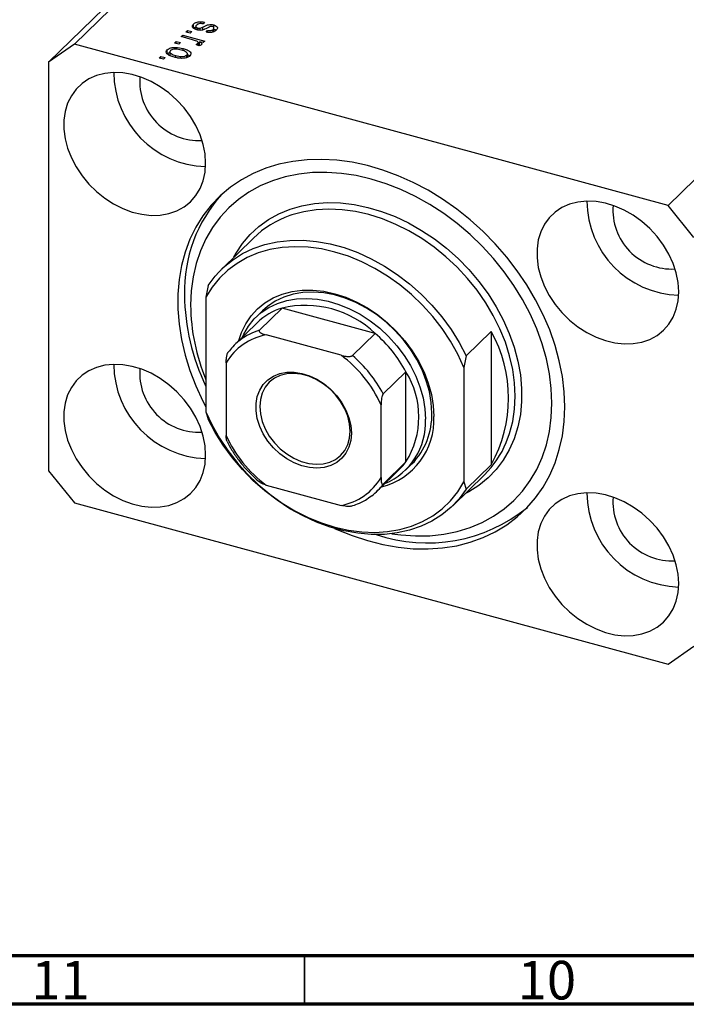
# Model space of a CAD drawing. Units: millimetres. Extents: x 15 to 634, y 5 to 415.
# Drawn here: x 73 to 141, y 5 to 106 of the extents above; entities that cross this region are included whole.
import ezdxf

# ---------------------------------------------------------------- set-up
doc = ezdxf.new("R2010")
doc.units = ezdxf.units.MM
doc.styles.add('SLDTEXTSTYLE0', font='TXT', dxfattribs={"width": 0.75})

msp = doc.modelspace()

# ---------------------------------------------------------------- linework, layer by layer
at = {"color": 7, "linetype": 'Continuous', "lineweight": 25}
for p, q in [((115.683, 140.151), (78.348, 103.71)), ((113.03, 138.3), (75.695, 101.859)), ((176.708, 123.565), (139.373, 87.125)), ((90.593, 105.351), (90.593, 105.78)), ((90.827, 105.597), (90.827, 105.228)), ((91.032, 105.169), (91.032, 105.371)), ((91.275, 105.144), (91.275, 105.354)), ((91.722, 105.978), (91.592, 105.801)), ((92.666, 105.396), (92.666, 105.695)), ((92.692, 105), (92.692, 105.436)), ((89.32, 104.487), (89.49, 104.652)), ((90.487, 104.169), (89.32, 104.487)), ((89.49, 104.652), (91.741, 104.04)), ((89.49, 104.44), (89.49, 104.652)), ((89.808, 104.963), (89.977, 105.128)), ((90.25, 104.843), (89.808, 104.963)), ((89.977, 105.128), (90.42, 105.008)), ((89.977, 104.917), (89.977, 105.128)), ((90.42, 105.008), (90.25, 104.843)), ((91.901, 104.95), (92.031, 105.126)), ((92.031, 104.932), (92.031, 105.126)), ((92.604, 104.974), (92.604, 105.234)), ((78.348, 103.71), (75.695, 101.859)), ((139.373, 87.125), (78.348, 103.71)), ((88.641, 103.824), (88.811, 103.99)), ((89.083, 103.704), (88.641, 103.824)), ((88.811, 103.99), (89.253, 103.87)), ((88.811, 103.778), (88.811, 103.99)), ((89.253, 103.87), (89.083, 103.704)), ((89.512, 103.035), (89.512, 103.27)), ((91.13, 103.545), (90.872, 103.694)), ((91.027, 103.604), (91.027, 103.795)), ((91.06, 103.585), (91.06, 103.865)), ((91.06, 103.797), (91.212, 103.756)), ((91.571, 103.875), (91.212, 103.972)), ((91.212, 103.544), (91.212, 103.972)), ((91.741, 104.04), (91.571, 103.875)), ((87.071, 102.292), (87.241, 102.458)), ((87.513, 102.172), (87.071, 102.292)), ((87.241, 102.458), (87.683, 102.337)), ((87.241, 102.246), (87.241, 102.458)), ((87.683, 102.337), (87.513, 102.172)), ((87.89, 102.713), (87.89, 103.141)), ((88.152, 102.992), (88.152, 102.544)), ((88.771, 102.341), (88.771, 102.545)), ((89.905, 102.34), (89.905, 102.599)), ((89.941, 102.693), (90.251, 102.483)), ((89.961, 102.356), (89.961, 102.769)), ((75.695, 101.859), (75.695, 59.858)), ((142.026, 83.832), (139.373, 87.125)), ((96.753, 83.783), (93.486, 80.594)), ((92.094, 78.892), (91.86, 77.699)), ((91.86, 77.699), (91.86, 65.914)), ((97.677, 76.301), (97.023, 75.663)), ((99.69, 76.578), (97.357, 74.3)), ((109.257, 73.978), (99.69, 76.578)), ((97.139, 75.077), (94.806, 72.8)), ((109.257, 73.978), (106.923, 71.7)), ((118.626, 71.681), (121.193, 74.186)), ((121.193, 74.186), (121.193, 60.471)), ((105.762, 71.725), (98.051, 73.82)), ((93.947, 70.958), (93.947, 63.485)), ((118.626, 71.681), (118.393, 70.488)), ((112.433, 70.036), (110.1, 67.758)), ((112.433, 60.764), (112.433, 70.036)), ((118.393, 70.488), (118.393, 58.703)), ((91.86, 65.914), (92.094, 65.177)), ((109.866, 59.158), (109.866, 66.631)), ((112.433, 60.764), (110.1, 58.487)), ((75.695, 59.858), (78.348, 56.566)), ((109.474, 57.772), (111.807, 60.049)), ((112.39, 59.919), (113.043, 60.557)), ((121.193, 60.471), (118.626, 57.966)), ((117.234, 56.263), (120.501, 59.452)), ((98.051, 58.391), (105.762, 56.296)), ((118.393, 58.703), (118.626, 57.966)), ((78.348, 56.566), (139.373, 39.98)), ((139.373, 39.98), (142.026, 41.831))]:
    msp.add_line(p, q, dxfattribs=at)
at = {"color": 8, "linetype": 'Continuous', "lineweight": 25}
msp.add_line((91.56, 105.184), (91.56, 105.476), dxfattribs=at)
at = {"color": 7, "linetype": 'Continuous', "lineweight": 70}
for p, q in [((584, 10), (20, 10)), ((589, 5), (15, 5))]:
    msp.add_line(p, q, dxfattribs=at)
at = {"color": 7, "linetype": 'Continuous', "lineweight": 35}
msp.add_line((102, 10), (102, 5), dxfattribs=at)
at = {"color": 7, "linetype": 'Continuous', "lineweight": 25, "flags": 128}
for points in [[(91.835, 91.473), (91.77, 92.433), (91.576, 93.411), (91.256, 94.391), (90.817, 95.353), (90.265, 96.282), (89.611, 97.16), (88.867, 97.972), (88.045, 98.704), (87.161, 99.342), (86.23, 99.875), (85.269, 100.293), (84.295, 100.59), (83.325, 100.759), (82.377, 100.797), (81.467, 100.705), (80.613, 100.483), (79.828, 100.136), (79.127, 99.67), (78.523, 99.093), (78.027, 98.415), (77.646, 97.649), (77.388, 96.807), (77.259, 95.906), (77.259, 94.962), (77.388, 93.99), (77.646, 93.009), (78.027, 92.036), (78.523, 91.088), (79.127, 90.183), (79.828, 89.336), (80.613, 88.562), (81.467, 87.876), (82.377, 87.289), (83.325, 86.812), (84.295, 86.454), (85.269, 86.221), (86.23, 86.117), (87.161, 86.144), (88.045, 86.301), (88.867, 86.586), (89.611, 86.994), (90.265, 87.517), (90.817, 88.146), (91.256, 88.869), (91.576, 89.675), (91.77, 90.548), (91.835, 91.473)], [(128.76, 66.437), (128.697, 67.986), (128.508, 69.56), (128.196, 71.148), (127.761, 72.741), (127.207, 74.328), (126.537, 75.899), (125.754, 77.445), (124.866, 78.955), (123.876, 80.42), (122.791, 81.831), (121.618, 83.179), (120.364, 84.456), (119.037, 85.652), (117.647, 86.761), (116.2, 87.776), (114.708, 88.691), (113.178, 89.498), (111.621, 90.195), (110.047, 90.775), (108.465, 91.235), (106.885, 91.573), (105.318, 91.786), (103.774, 91.873), (102.261, 91.833), (100.791, 91.668), (99.371, 91.376), (98.011, 90.961), (96.72, 90.426), (95.506, 89.773), (94.376, 89.006), (93.338, 88.131), (92.397, 87.153), (91.561, 86.079), (90.835, 84.914), (90.222, 83.667), (89.727, 82.345), (89.353, 80.956), (89.102, 79.51), (88.977, 78.016), (88.977, 76.482), (89.102, 74.919), (89.353, 73.337), (89.727, 71.745), (90.222, 70.154), (90.835, 68.574), (91.561, 67.014), (91.86, 66.44)], [(110.981, 53.386), (111.917, 53.259), (113.42, 53.156), (114.891, 53.181), (116.321, 53.333), (117.7, 53.612), (119.019, 54.015), (120.268, 54.54), (121.439, 55.183), (122.525, 55.94), (123.517, 56.806), (124.409, 57.774), (125.194, 58.838), (125.869, 59.992), (126.427, 61.226), (126.865, 62.533), (127.18, 63.903), (127.37, 65.328), (127.433, 66.797), (127.37, 68.301), (127.18, 69.829), (126.865, 71.371), (126.427, 72.916), (125.869, 74.453), (125.194, 75.973), (124.409, 77.465), (123.517, 78.918), (122.525, 80.323), (121.439, 81.67), (120.268, 82.95), (119.019, 84.154), (117.7, 85.274), (116.321, 86.302), (114.891, 87.231), (113.42, 88.056), (111.917, 88.769), (110.394, 89.367), (108.86, 89.846), (107.326, 90.201), (105.803, 90.431), (104.301, 90.534), (102.83, 90.509), (101.4, 90.357), (100.021, 90.078), (98.702, 89.675), (97.453, 89.15), (96.281, 88.507), (95.196, 87.75), (94.204, 86.885), (93.312, 85.916), (92.526, 84.852), (91.852, 83.698), (91.294, 82.464), (90.856, 81.157), (90.541, 79.787), (90.351, 78.362), (90.287, 76.893), (90.287, 76.893)], [(140.478, 78.252), (140.413, 79.213), (140.219, 80.191), (139.899, 81.17), (139.46, 82.133), (138.908, 83.062), (138.254, 83.94), (137.51, 84.752), (136.688, 85.484), (135.804, 86.122), (134.873, 86.655), (133.912, 87.073), (132.938, 87.369), (131.968, 87.538), (131.02, 87.577), (130.11, 87.485), (129.256, 87.263), (128.471, 86.916), (127.77, 86.45), (127.166, 85.872), (126.669, 85.195), (126.289, 84.428), (126.031, 83.587), (125.902, 82.686), (125.902, 81.742), (126.031, 80.77), (126.289, 79.789), (126.669, 78.816), (127.166, 77.868), (127.77, 76.963), (128.471, 76.115), (129.256, 75.342), (130.11, 74.656), (131.02, 74.069), (131.968, 73.592), (132.938, 73.234), (133.912, 73.001), (134.873, 72.897), (135.804, 72.924), (136.688, 73.081), (137.51, 73.366), (138.254, 73.774), (138.908, 74.297), (139.46, 74.925), (139.899, 75.649), (140.219, 76.455), (140.413, 77.328), (140.478, 78.252)], [(92.094, 78.892), (92.816, 79.872), (93.65, 80.751), (94.586, 81.521), (95.618, 82.176), (96.736, 82.709), (97.93, 83.116), (99.189, 83.394), (100.503, 83.539), (101.86, 83.552), (103.247, 83.43), (104.654, 83.176), (106.066, 82.793), (107.473, 82.282), (108.86, 81.649), (110.217, 80.899), (111.531, 80.039), (112.79, 79.077), (113.984, 78.021), (115.102, 76.88), (116.134, 75.665), (117.07, 74.385), (117.904, 73.053), (118.626, 71.681)], [(118.393, 70.488), (117.756, 71.855), (117.004, 73.189), (116.146, 74.478), (115.188, 75.711), (114.139, 76.876), (113.008, 77.962), (111.806, 78.96), (110.544, 79.861), (109.233, 80.657), (107.885, 81.34), (106.512, 81.904), (105.127, 82.344), (103.741, 82.657), (102.368, 82.839), (101.02, 82.889), (99.709, 82.806), (98.447, 82.591), (97.245, 82.246), (96.115, 81.774), (95.066, 81.18), (94.107, 80.468), (93.249, 79.646), (92.498, 78.72), (91.86, 77.699)], [(95.248, 73.232), (95.527, 74.066), (95.963, 74.968), (96.515, 75.786), (97.175, 76.508), (97.935, 77.126), (98.785, 77.631), (99.715, 78.018), (100.714, 78.282), (101.767, 78.418), (102.863, 78.426), (103.988, 78.306), (105.127, 78.058), (106.265, 77.687), (107.39, 77.196), (108.486, 76.592), (109.54, 75.883), (110.538, 75.077), (111.468, 74.184), (112.319, 73.217), (113.079, 72.186), (113.739, 71.105), (114.29, 69.988), (114.727, 68.848), (115.042, 67.7), (115.234, 66.558), (115.297, 65.437)], [(115.089, 65.785), (115.025, 66.877), (114.836, 67.989), (114.523, 69.107), (114.09, 70.216), (113.544, 71.302), (112.891, 72.35), (112.14, 73.348), (111.301, 74.281), (110.384, 75.138), (109.401, 75.907), (108.366, 76.579), (107.292, 77.145), (106.193, 77.597), (105.082, 77.929), (103.975, 78.138), (102.887, 78.22), (101.83, 78.174), (100.82, 78.002), (99.869, 77.704), (98.989, 77.286), (98.193, 76.752), (97.677, 76.301)], [(95.594, 73.569), (95.745, 73.897), (96.235, 74.73), (96.836, 75.472), (97.539, 76.115), (98.336, 76.648), (99.215, 77.067), (100.167, 77.364), (101.177, 77.537), (102.233, 77.582), (103.322, 77.5), (104.429, 77.292), (105.539, 76.959), (106.639, 76.507), (107.713, 75.941), (108.748, 75.269), (109.73, 74.5), (110.647, 73.643), (111.487, 72.71), (112.238, 71.713), (112.891, 70.664), (113.437, 69.579), (113.869, 68.469), (114.182, 67.351), (114.372, 66.239), (114.435, 65.147)], [(91.835, 61.472), (91.77, 62.432), (91.576, 63.41), (91.256, 64.39), (90.817, 65.352), (90.265, 66.281), (89.611, 67.159), (88.867, 67.972), (88.045, 68.703), (87.161, 69.341), (86.23, 69.874), (85.269, 70.292), (84.295, 70.589), (83.325, 70.758), (82.377, 70.796), (81.467, 70.704), (80.613, 70.482), (79.828, 70.135), (79.127, 69.669), (78.523, 69.092), (78.027, 68.414), (77.646, 67.648), (77.388, 66.807), (77.259, 65.906), (77.259, 64.961), (77.388, 63.989), (77.646, 63.008), (78.027, 62.035), (78.523, 61.087), (79.127, 60.182), (79.828, 59.335), (80.613, 58.561), (81.467, 57.875), (82.377, 57.288), (83.325, 56.811), (84.295, 56.453), (85.269, 56.22), (86.23, 56.116), (87.161, 56.143), (88.045, 56.3), (88.867, 56.585), (89.611, 56.993), (90.265, 57.516), (90.817, 58.145), (91.256, 58.868), (91.576, 59.674), (91.77, 60.547), (91.835, 61.472)], [(106.815, 63.724), (106.751, 62.978), (106.562, 62.286), (106.253, 61.666), (105.831, 61.134), (105.307, 60.703), (104.695, 60.385), (104.011, 60.188), (103.272, 60.117), (102.498, 60.175), (101.709, 60.358), (100.925, 60.664), (100.166, 61.083), (99.452, 61.605), (98.802, 62.217), (98.232, 62.902), (97.758, 63.643), (97.391, 64.421), (97.141, 65.215), (97.014, 66.005), (97.014, 66.771), (97.141, 67.492), (97.391, 68.15), (97.758, 68.728), (98.232, 69.211), (98.802, 69.587), (99.452, 69.845), (100.166, 69.979), (100.925, 69.986), (101.709, 69.865), (102.498, 69.62), (103.272, 69.256), (104.011, 68.784), (104.695, 68.215), (105.307, 67.565), (105.831, 66.849), (106.253, 66.088), (106.562, 65.299), (106.751, 64.504), (106.815, 63.724)], [(106.69, 63.933), (106.626, 64.691), (106.438, 65.462), (106.13, 66.227), (105.711, 66.963), (105.191, 67.651), (104.586, 68.272), (103.912, 68.809), (103.186, 69.247), (102.43, 69.575), (101.663, 69.784), (100.907, 69.867), (100.181, 69.823), (99.507, 69.652), (98.902, 69.36), (98.382, 68.955), (97.963, 68.446), (97.655, 67.849), (97.467, 67.18), (97.403, 66.457), (97.467, 65.699), (97.655, 64.927), (97.963, 64.163), (98.382, 63.426), (98.902, 62.738), (99.507, 62.117), (100.181, 61.58), (100.907, 61.142), (101.663, 60.814), (102.43, 60.606), (103.186, 60.522), (103.912, 60.567), (104.586, 60.737), (105.191, 61.029), (105.711, 61.435), (106.13, 61.943), (106.438, 62.54), (106.626, 63.209), (106.69, 63.933)], [(91.86, 65.914), (92.498, 64.547), (93.249, 63.213), (94.107, 61.924), (95.066, 60.691), (96.115, 59.526), (97.245, 58.44), (98.447, 57.442), (99.709, 56.541), (101.02, 55.745), (102.368, 55.062), (103.741, 54.498), (105.127, 54.058), (106.512, 53.745), (107.885, 53.563), (109.233, 53.513), (110.544, 53.596), (111.806, 53.811), (113.008, 54.156), (114.139, 54.628), (115.188, 55.222), (116.146, 55.934), (117.004, 56.756), (117.756, 57.682), (118.393, 58.703)], [(105.091, 53.932), (105.318, 53.829), (106.885, 53.191), (108.465, 52.67), (110.047, 52.271), (111.621, 51.995), (113.178, 51.845), (114.708, 51.821), (116.2, 51.924), (117.647, 52.153), (119.037, 52.506), (120.364, 52.982), (121.618, 53.576), (122.791, 54.287), (123.876, 55.108), (124.866, 56.035), (125.754, 57.062), (126.537, 58.183), (127.207, 59.39), (127.761, 60.676), (128.196, 62.032), (128.508, 63.45), (128.697, 64.922), (128.76, 66.437)], [(118.626, 57.966), (117.904, 56.986), (117.07, 56.107), (116.134, 55.337), (115.102, 54.682), (113.984, 54.149), (112.79, 53.741), (111.531, 53.464), (110.217, 53.318), (108.86, 53.306), (107.473, 53.427), (106.066, 53.681), (104.654, 54.065), (103.247, 54.576), (101.86, 55.209), (100.503, 55.958), (99.189, 56.818), (97.93, 57.78), (96.736, 58.836), (95.618, 59.977), (94.586, 61.193), (93.65, 62.472), (92.816, 63.804), (92.094, 65.177)], [(111.807, 60.049), (112.126, 60.385), (112.433, 60.764)], [(140.478, 48.252), (140.413, 49.212), (140.219, 50.19), (139.899, 51.17), (139.46, 52.132), (138.908, 53.061), (138.254, 53.939), (137.51, 54.751), (136.688, 55.483), (135.804, 56.121), (134.873, 56.654), (133.912, 57.072), (132.938, 57.369), (131.968, 57.538), (131.02, 57.576), (130.11, 57.484), (129.256, 57.262), (128.471, 56.915), (127.77, 56.449), (127.166, 55.872), (126.669, 55.194), (126.289, 54.428), (126.031, 53.586), (125.902, 52.686), (125.902, 51.741), (126.031, 50.769), (126.289, 49.788), (126.669, 48.815), (127.166, 47.867), (127.77, 46.962), (128.471, 46.115), (129.256, 45.341), (130.11, 44.655), (131.02, 44.068), (131.968, 43.591), (132.938, 43.233), (133.912, 43), (134.873, 42.896), (135.804, 42.923), (136.688, 43.08), (137.51, 43.365), (138.254, 43.773), (138.908, 44.296), (139.46, 44.925), (139.899, 45.648), (140.219, 46.454), (140.413, 47.327), (140.478, 48.252)]]:
    msp.add_lwpolyline(points, dxfattribs=at)
at = {"color": 8, "linetype": 'Continuous', "lineweight": 25, "flags": 128}
for points in [[(94.733, 81.812), (94.96, 82.219), (95.636, 83.233), (96.422, 84.153), (97.311, 84.97), (98.296, 85.679), (99.368, 86.273), (100.52, 86.748), (101.74, 87.099), (103.019, 87.324), (104.346, 87.42), (105.711, 87.388), (107.102, 87.226), (108.508, 86.937), (109.916, 86.523), (111.316, 85.988), (112.696, 85.335), (114.043, 84.571), (115.348, 83.701), (116.599, 82.733), (117.786, 81.674), (118.899, 80.534), (119.928, 79.323), (120.866, 78.049), (121.705, 76.723), (122.437, 75.358), (123.056, 73.963), (123.558, 72.551), (123.938, 71.133), (124.193, 69.72), (124.321, 68.326), (124.321, 66.96), (124.193, 65.635), (123.938, 64.362), (123.558, 63.15), (123.056, 62.011), (122.437, 60.953), (121.705, 59.985), (120.866, 59.116), (119.928, 58.352), (118.899, 57.699), (118.481, 57.48)], [(122.741, 62.759), (123.088, 63.699), (123.406, 64.923), (123.598, 66.204), (123.662, 67.531), (123.598, 68.893), (123.406, 70.278), (123.088, 71.675), (122.647, 73.071), (122.086, 74.455), (121.41, 75.814), (120.625, 77.138), (119.738, 78.415), (118.756, 79.633), (117.688, 80.783), (116.542, 81.855), (115.329, 82.84), (114.058, 83.729), (112.741, 84.515), (111.39, 85.19), (110.014, 85.75), (108.627, 86.189), (107.24, 86.504), (105.864, 86.692), (104.512, 86.751), (103.196, 86.681), (101.925, 86.483), (100.712, 86.158), (100.498, 86.085)]]:
    msp.add_lwpolyline(points, dxfattribs=at)
at = {"color": 7, "linetype": 'Continuous', "lineweight": 25}
for centre, radius, start, end in [((92.118, 100.853), 9.733, 180.32626, 268.28381), ((91.131, 99.89), 6.072, 175.54303, 273.06704), ((104.439, 78.336), 14.783, 137.72074, 181.54995), ((140.761, 87.633), 9.733, 180.32626, 268.28381), ((139.774, 86.67), 6.072, 175.54303, 273.06704), ((103.808, 76.501), 10.139, 109.05568, 134.09649), ((112.215, 78.245), 22.556, 180.78268, 205.52573), ((111.09, 77.155), 20.804, 180.72254, 202.43499), ((101.5, 70.582), 6.262, 106.79683, 134.13039), ((102.07, 66.436), 10.417, 46.38175, 103.20922), ((100.429, 63.614), 13.614, 28.1471, 49.57827), ((108.822, 67.329), 14.145, 331.00062, 28.99938), ((99.104, 67.937), 5.976, 100.1409, 149.64365), ((99.031, 68.47), 6.05, 127.24961, 134.30167), ((98.11, 61.359), 12.884, 24.1559, 53.56947), ((98.096, 61.336), 13.614, 28.1471, 49.57827), ((92.118, 70.852), 9.733, 180.32626, 268.28381), ((91.131, 69.889), 6.072, 175.54303, 273.06704), ((104.977, 65.4), 8.779, 328.12696, 31.87304), ((108.197, 65.101), 7.109, 283.9964, 2.70868), ((107.639, 64.819), 6.804, 292.67328, 2.76325), ((107.917, 65.577), 7.175, 315.60263, 1.66313), ((105.702, 68.757), 12.884, 204.1559, 233.56947), ((113.419, 66.659), 10.104, 314.49524, 337.29454), ((104.709, 62.179), 5.976, 280.1409, 329.64365), ((105.248, 62.102), 6.05, 307.25183, 323.31052), ((140.761, 57.632), 9.733, 180.32626, 268.28381), ((139.774, 56.669), 6.072, 175.54303, 273.06704), ((114.611, 68.779), 16.348, 251.29764, 309.09334)]:
    msp.add_arc(centre, radius, start, end, dxfattribs=at)
at = {"color": 8, "linetype": 'Continuous', "lineweight": 25}
msp.add_arc((99.232, 68.172), 6.409, 107.0168, 127.06464, dxfattribs=at)
at = {"color": 7, "linetype": 'Continuous', "lineweight": 25}
for points, knots in [([(90.918, 105.191), (90.812, 105.226), (90.601, 105.298), (90.457, 105.472), (90.471, 105.641), (90.552, 105.733), (90.593, 105.78)], [0, 0, 0, 0, 0.2798713, 0.5588848, 0.7791212, 1, 1, 1, 1]), ([(90.593, 105.78), (90.659, 105.834), (90.791, 105.943), (91.215, 106.048), (91.529, 106.004), (91.722, 105.978)], [0, 0, 0, 0, 0.2811856, 0.5607404, 1, 1, 1, 1]), ([(90.593, 105.351), (90.651, 105.412), (90.71, 105.475), (90.824, 105.504), (90.827, 105.504)], [0, 0, 0, 0, 0.9725734, 1, 1, 1, 1]), ([(90.903, 105.681), (90.876, 105.65), (90.822, 105.59), (90.827, 105.494), (90.904, 105.415), (90.989, 105.386), (91.032, 105.371)], [0, 0, 0, 0, 0.28070994, 0.55991114, 0.77983368, 1, 1, 1, 1]), ([(91.592, 105.801), (91.52, 105.814), (91.375, 105.838), (91.157, 105.821), (90.996, 105.76), (90.934, 105.707), (90.903, 105.681)], [0, 0, 0, 0, 0.28060747, 0.55942706, 0.77940552, 1, 1, 1, 1]), ([(91.982, 105.365), (91.901, 105.323), (91.741, 105.239), (91.478, 105.133), (91.166, 105.133), (91.001, 105.171), (90.918, 105.191)], [0, 0, 0, 0, 0.2814469, 0.5601005, 0.779539, 1, 1, 1, 1]), ([(91.032, 105.371), (91.076, 105.361), (91.154, 105.342), (91.238, 105.35), (91.275, 105.354)], [0, 0, 0, 0, 0.5601359, 1, 1, 1, 1]), ([(91.275, 105.354), (91.333, 105.374), (91.436, 105.41), (91.522, 105.456), (91.56, 105.476)], [0, 0, 0, 0, 0.5587486, 1, 1, 1, 1]), ([(91.56, 105.476), (91.645, 105.52), (91.815, 105.607), (92.079, 105.719), (92.4, 105.75), (92.578, 105.713), (92.666, 105.695)], [0, 0, 0, 0, 0.2812316, 0.5612003, 0.7805058, 1, 1, 1, 1]), ([(92.301, 105.515), (92.238, 105.489), (92.127, 105.442), (92.026, 105.388), (91.982, 105.365)], [0, 0, 0, 0, 0.5595482, 1, 1, 1, 1]), ([(92.542, 105.517), (92.496, 105.525), (92.415, 105.541), (92.336, 105.523), (92.301, 105.515)], [0, 0, 0, 0, 0.5583477, 1, 1, 1, 1]), ([(92.604, 105.234), (92.629, 105.261), (92.679, 105.315), (92.702, 105.399), (92.655, 105.475), (92.58, 105.503), (92.542, 105.517)], [0, 0, 0, 0, 0.2811762, 0.5609828, 0.780651, 1, 1, 1, 1]), ([(92.666, 105.695), (92.762, 105.661), (92.954, 105.595), (93.069, 105.432), (93.045, 105.279), (92.97, 105.195), (92.932, 105.153)], [0, 0, 0, 0, 0.2795284, 0.55859, 0.7789977, 1, 1, 1, 1]), ([(92.932, 105.153), (92.87, 105.103), (92.747, 105.002), (92.462, 104.912), (92.159, 104.906), (91.988, 104.935), (91.901, 104.95)], [0, 0, 0, 0, 0.2803357, 0.5595391, 0.7791125, 1, 1, 1, 1]), ([(92.031, 105.126), (92.092, 105.116), (92.214, 105.096), (92.397, 105.114), (92.527, 105.168), (92.579, 105.212), (92.604, 105.234)], [0, 0, 0, 0, 0.2804551, 0.5592363, 0.779321, 1, 1, 1, 1]), ([(92.666, 105.266), (92.776, 105.237), (92.886, 105.208), (92.927, 105.153), (92.927, 105.153)], [0, 0, 0, 0, 0.9971095, 1, 1, 1, 1]), ([(87.89, 103.141), (87.954, 103.191), (88.082, 103.291), (88.398, 103.374), (88.9, 103.411), (89.26, 103.328), (89.512, 103.27)], [0, 0, 0, 0, 0.1868157, 0.3736558, 0.5607471, 1, 1, 1, 1]), ([(89.512, 103.27), (89.662, 103.225), (89.96, 103.136), (90.266, 102.937), (90.37, 102.705), (90.271, 102.573), (90.222, 102.508)], [0, 0, 0, 0, 0.2812141, 0.56071442, 0.78042147, 1, 1, 1, 1]), ([(90.917, 104.015), (90.841, 104.048), (90.707, 104.106), (90.554, 104.15), (90.487, 104.169)], [0, 0, 0, 0, 0.5598847, 1, 1, 1, 1]), ([(90.872, 103.694), (90.906, 103.711), (90.966, 103.742), (91.009, 103.779), (91.027, 103.795)], [0, 0, 0, 0, 0.5599796, 1, 1, 1, 1]), ([(91.027, 103.795), (91.042, 103.817), (91.072, 103.86), (91.039, 103.944), (90.963, 103.988), (90.917, 104.015)], [0, 0, 0, 0, 0.2797998, 0.5604325, 1, 1, 1, 1]), ([(91.411, 103.668), (91.369, 103.639), (91.294, 103.586), (91.18, 103.557), (91.13, 103.545)], [0, 0, 0, 0, 0.5588159, 1, 1, 1, 1]), ([(91.212, 103.972), (91.291, 103.923), (91.401, 103.854), (91.461, 103.74), (91.428, 103.692), (91.411, 103.668)], [0, 0, 0, 0, 0.5609554, 0.7808331, 1, 1, 1, 1]), ([(88.623, 102.373), (88.472, 102.418), (88.169, 102.508), (87.849, 102.705), (87.74, 102.941), (87.84, 103.075), (87.89, 103.141)], [0, 0, 0, 0, 0.2812668, 0.5607972, 0.7804592, 1, 1, 1, 1]), ([(87.89, 102.713), (87.948, 102.767), (88.016, 102.829), (88.135, 102.861), (88.152, 102.865)], [0, 0, 0, 0, 0.85782758, 1, 1, 1, 1]), ([(88.207, 103.05), (88.187, 103.025), (88.146, 102.974), (88.155, 102.864), (88.309, 102.686), (88.586, 102.601), (88.771, 102.545)], [0, 0, 0, 0, 0.1254, 0.2508362, 0.5005497, 1, 1, 1, 1]), ([(89.344, 103.104), (89.146, 103.151), (88.851, 103.222), (88.471, 103.183), (88.294, 103.119), (88.236, 103.073), (88.207, 103.05)], [0, 0, 0, 0, 0.4993579, 0.749004, 0.8744694, 1, 1, 1, 1]), ([(90.222, 102.508), (90.159, 102.459), (90.033, 102.361), (89.723, 102.277), (89.364, 102.248), (88.984, 102.284), (88.744, 102.343), (88.623, 102.373)], [0, 0, 0, 0, 0.1863385, 0.3726682, 0.5592557, 0.7793825, 1, 1, 1, 1]), ([(88.771, 102.545), (88.968, 102.497), (89.263, 102.427), (89.642, 102.466), (89.819, 102.53), (89.876, 102.576), (89.905, 102.599)], [0, 0, 0, 0, 0.4993055, 0.749003, 0.8744694, 1, 1, 1, 1]), ([(89.905, 102.599), (89.925, 102.624), (89.965, 102.674), (89.96, 102.784), (89.804, 102.963), (89.528, 103.047), (89.344, 103.104)], [0, 0, 0, 0, 0.12539222, 0.25079872, 0.50065894, 1, 1, 1, 1]), ([(97.357, 74.3), (97.345, 74.285), (97.32, 74.253), (97.329, 74.187), (97.402, 74.093), (97.629, 73.951), (97.884, 73.872), (98.051, 73.82)], [0, 0, 0, 0, 0.0731849, 0.1620505, 0.2959674, 0.5365076, 1, 1, 1, 1]), ([(95.395, 73.296), (95.354, 73.269), (95.065, 73.074), (94.641, 72.662), (94.309, 72.237), (94.162, 72.048)], [0, 0, 0, 0, 0.0831441, 0.5917185, 1, 1, 1, 1]), ([(93.947, 70.958), (93.949, 71.06), (93.953, 71.268), (93.987, 71.549), (94.037, 71.777), (94.082, 71.918), (94.132, 72.027), (94.164, 72.066), (94.18, 72.085)], [0, 0, 0, 0, 0.2790928, 0.5673402, 0.7015518, 0.8365907, 0.9185736, 1, 1, 1, 1]), ([(105.762, 71.725), (105.867, 71.699), (106.082, 71.646), (106.371, 71.609), (106.606, 71.607), (106.752, 71.624), (106.864, 71.656), (106.903, 71.686), (106.923, 71.7)], [0, 0, 0, 0, 0.2790928, 0.5673402, 0.7015518, 0.8365907, 0.9185736, 1, 1, 1, 1]), ([(110.1, 67.758), (110.085, 67.741), (110.053, 67.704), (110.003, 67.597), (109.944, 67.411), (109.879, 67.065), (109.871, 66.803), (109.866, 66.631)], [0, 0, 0, 0, 0.0731849, 0.1620505, 0.2959674, 0.5365076, 1, 1, 1, 1]), ([(94.034, 62.865), (94.015, 62.915), (93.954, 63.075), (93.95, 63.319), (93.947, 63.485)], [0, 0, 0, 0, 0.3161927, 1, 1, 1, 1]), ([(94.036, 62.866), (94.187, 62.581), (94.515, 61.962), (95.134, 61.056), (95.861, 60.154), (96.624, 59.347), (97.171, 58.881), (97.424, 58.666)], [0, 0, 0, 0, 0.1815258, 0.3934684, 0.6054288, 0.8174121, 1, 1, 1, 1]), ([(109.866, 59.158), (109.868, 59.06), (109.873, 58.86), (109.907, 58.646), (109.956, 58.514), (110.001, 58.461), (110.051, 58.45), (110.084, 58.475), (110.1, 58.487)], [0, 0, 0, 0, 0.2790928, 0.5673402, 0.7015518, 0.8365907, 0.9185736, 1, 1, 1, 1]), ([(98.051, 58.391), (97.95, 58.422), (97.745, 58.483), (97.531, 58.578), (97.443, 58.647), (97.422, 58.663)], [0, 0, 0, 0, 0.4231298, 0.86013865, 1, 1, 1, 1]), ([(106.804, 56.224), (107.019, 56.291), (107.532, 56.452), (108.234, 56.803), (108.681, 57.128), (108.885, 57.275)], [0, 0, 0, 0, 0.2831408, 0.6740223, 1, 1, 1, 1]), ([(106.807, 56.214), (106.796, 56.21), (106.738, 56.19), (106.563, 56.176), (106.211, 56.189), (105.94, 56.253), (105.762, 56.296)], [0, 0, 0, 0, 0.03722121, 0.19108766, 0.46746119, 1, 1, 1, 1])]:
    msp.add_open_spline(points, degree=3, knots=knots, dxfattribs=at)

# ---------------------------------------------------------------- texts
at = {"color": 7, "linetype": 'Continuous', "lineweight": 0, "char_height": 3.9688, "attachment_point": 2, "style": 'SLDTEXTSTYLE0'}
for s, insert in [('11', (76.92, 9.468)), ('10', (126.92, 9.468))]:
    msp.add_mtext(s, dxfattribs=dict(at, insert=insert))

doc.saveas('drawing.dxf')
